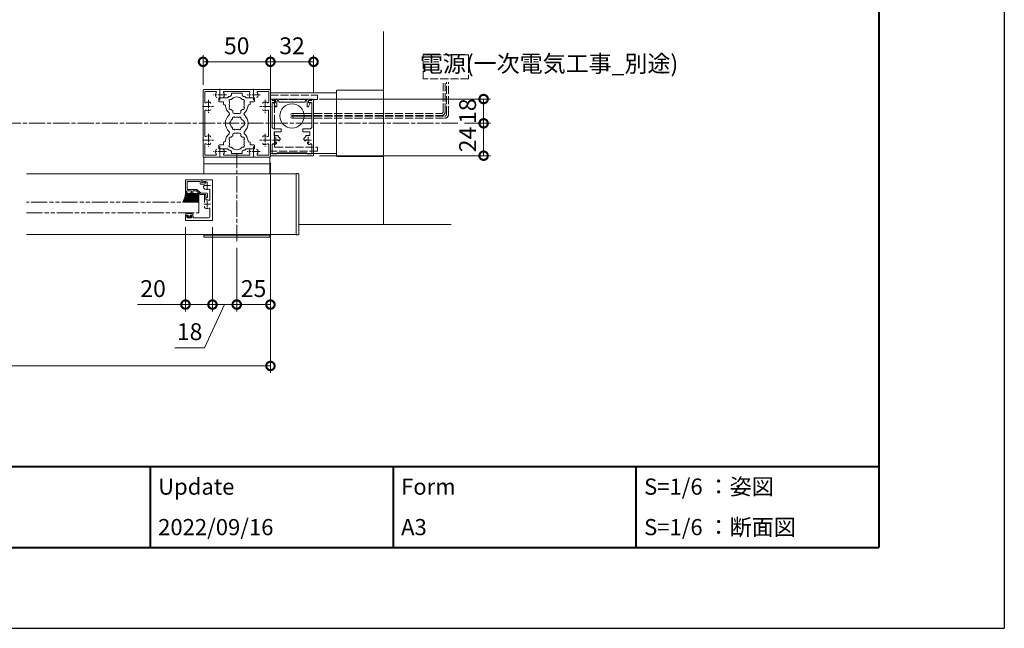
# Model space of a CAD drawing. Units: millimetres. Extents: x 0 to 2523, y 0 to 6643.
# Drawn here: x 1793 to 2523, y 0 to 451 of the extents above; entities that cross this region are included whole.
import ezdxf
from ezdxf.enums import TextEntityAlignment as Align

# ---------------------------------------------------------------- set-up
doc = ezdxf.new("R2010")
doc.units = ezdxf.units.MM
for name, pattern in [('AM_ISO02W050', [7.5, 6, -1.5]), ('AM_ISO08W050', [18, 12, -1.5, 3, -1.5]), ('AM_ISO08W050x2', [9, 6, -0.75, 1.5, -0.75]), ('AM_ISO09W050', [22.5, 12, -1.5, 3, -1.5, 3, -1.5]), ('Amconstr', [9999, 9999, 0])]:
    doc.linetypes.add(name, pattern=pattern)
for name, color, linetype, lineweight in [('AM_0', 7, 'Continuous', 18), ('AM_1', 14, 'Continuous', 40), ('AM_11', 3, 'AM_ISO09W050', 9), ('AM_2', 40, 'Continuous', 9), ('AM_3', 6, 'AM_ISO02W050', 9), ('AM_5', 3, 'Continuous', 9), ('AM_7', 4, 'AM_ISO08W050', 9), ('灯具_1', 11, 'Continuous', 9), ('灯具_2', 11, 'AM_ISO02W050', 9)]:
    doc.layers.add(name, color=color, linetype=linetype, lineweight=lineweight)
doc.layers.add('AM_CL', color=1, linetype='Amconstr', lineweight=25, plot=False)
doc.styles.add('ゴシック', font='msgothic.ttc')
doc.dimstyles.new('VF$0', dxfattribs={"dimtxt": 2.5, "dimasz": 2.5, "dimexe": 1, "dimexo": 1, "dimgap": 0.8, "dimtad": 3, "dimdsep": 46, "dimtxsty": 'ゴシック', "dimblk": 'DOTSMALL', "dimcen": 0, "dimclrd": 256, "dimclre": 256, "dimclrt": 2, "dimadec": 0, "dimazin": 2, "dimtp": 0.1, "dimtm": 0.1, "dimtfac": 0.71, "dimtmove": 0, "dimatfit": 3, "dimldrblk": 'OPEN30', "dimfxl": 1, "dimlwd": -1, "dimlwe": -1, "dimarcsym": 0})

# ---------------------------------------------------------------- blocks, each defined once
blk = doc.blocks.new('A1枠(1：3)')
at = {"layer": 'AM_1'}
for p, q in [((275.1, 195.65), (275.1, -195.65)), ((-275.1, -181.5), (275.1, -181.5)), ((147.81, -181.5), (147.81, -195.65)), ((190.24, -181.5), (190.24, -195.65)), ((232.67, -181.5), (232.67, -195.65)), ((-275.1, -195.65), (275.1, -195.65))]:
    blk.add_line(p, q, dxfattribs=at)
at = {"layer": 'AM_CL'}
for p in [(297, 209.77), (-297, -209.77)]:
    blk.add_line(p, (297, -209.77), dxfattribs=at)
at = {"layer": 'AM_0', "style": 'ゴシック'}
for s, p in [('Update', (149.22, -185.04)), ('Form', (191.65, -185.04)), ('S=1/6 ：姿図', (234.09, -185.04)), ('2022/09/16', (149.22, -192.11)), ('A3', (191.65, -192.11)), ('S=1/6 ：断面図', (234.09, -192.11))]:
    blk.add_text(s, height=2.825, dxfattribs=at).set_placement(p, align=Align.MIDDLE_LEFT)
blk = doc.blocks.new('EX-1340')
for p, q in [((-30, -8), (-30, 12)), ((-26, 12), (-30, 12)), ((-28, 7.9), (-28, 10.5)), ((-27.5, 11), (-26.8, 11)), ((-27.5, 7.4), (-26.8, 7.4)), ((-26.8, 11), (-26.38, 10.21)), ((-26.8, 7.4), (-26.38, 8.19)), ((-26, 12), (-26, 10.3)), ((-26, 8.1), (-26, 6.9)), ((-26.5, 6.4), (-28, 6.4)), ((-28, -5), (-28, 6.4)), ((0, 0), (-1.8, 0)), ((-21.38, -6), (-27, -6)), ((-19.96, -2), (-19.37, -2)), ((-11, -2), (-16.63, -2)), ((-7.38, -6), (-14.62, -6)), ((-11.5, -3.2), (-14.31, -3.2)), ((-11, -2), (-11, -2.7)), ((-4.38, -1.76), (-4.92, -1.45)), ((-1.2, -1.64), (-1.97, -0.3)), ((-1.2, -1.64), (-1.2, -2.74)), ((0, 0), (0, -8)), ((0, -8), (-30, -8))]:
    blk.add_line(p, q)
for centre, radius, start, end in [((-27.5, 10.5), 0.5, 90, 180), ((-27.5, 7.9), 0.5, 180, 270), ((-26.2, 10.3), 0.2, 208.07182, 0), ((-26.2, 8.1), 0.2, 0, 151.9282), ((-26.5, 6.9), 0.5, 270, 359.99967), ((-27, -5), 1, 180, 270), ((-21.38, -5.5), 0.5, 270, 23.91653), ((-18, -4), 3.2, 152.96442, 203.91653), ((-19.96, -3), 1, 90, 152.96442), ((-14.62, -5.5), 0.5, 156.08347, 270), ((-18, -4), 3.2, 336.08347, 4.65065), ((-14.31, -3.7), 0.5, 90, 184.65065), ((-11.5, -2.7), 0.5, 270.00001, 0.00002), ((-7.38, -5.5), 0.5, 270, 23.91653), ((-4, -4), 3.2, 130.06711, 203.91653), ((-5.42, -2.32), 1, 59.9998, 130.06711), ((-1.8, -0.2), 0.2, 90, 210), ((-1.7, -2.74), 0.5, 246.40832, 0)]:
    blk.add_arc(centre, radius, start, end)
at = {"layer": 'AM_7'}
for p, q in [((-15.5, -4), (-20.5, -4)), ((-18, -6.5), (-18, -1.5)), ((-1.5, -4), (-6.5, -4)), ((-4, -6.5), (-4, -1.5))]:
    blk.add_line(p, q, dxfattribs=at)
blk = doc.blocks.new('EX-1133')
at = {"layer": 'AM_0'}
for p, q in [((-13, 18), (-25, 18)), ((-25, 18), (-25, 8)), ((-14, 16.8), (-23.8, 16.8)), ((-23.8, 16.8), (-23.8, 10.9)), ((-14, 16.8), (-14, 15.35)), ((-13.5, 14.85), (-11.2, 14.85)), ((-13, 18), (-13, 15.9)), ((-13, 15.9), (-11.45, 16.41)), ((-25, 8), (-23.5, 8)), ((-24.2, 9.4), (-24.2, 8.8)), ((-24.2, 8.8), (-23.41, 8.38)), ((-23.8, 10.9), (-16.72, 10.9)), ((-21.1, 9.9), (-23.7, 9.9)), ((-20.6, 8.8), (-21.39, 8.38)), ((-20.1, 8), (-21.3, 8)), ((-20.6, 9.4), (-20.6, 8.8)), ((-19.6, 9.9), (-19.6, 8.5)), ((-19.6, 9.9), (-16.9, 9.9)), ((-13.8, 7.3), (-16.9, 9.9)), ((-13.44, 8.3), (-16.4, 10.78)), ((-9.3, 8.3), (-13.44, 8.3)), ((-8.8, 7.8), (-8.8, 5)), ((-9.8, 7.3), (-13.8, 7.3)), ((-9.8, 7.3), (-9.8, 5)), ((-9.8, 5), (-8.8, 5))]:
    blk.add_line(p, q, dxfattribs=at)
for centre, radius, start, end in [((-13.5, 15.35), 0.5, 179.99999, 269.99992), ((-11.2, 15.65), 0.8, 269.99992, 108.21063), ((-23.7, 9.4), 0.5, 89.99339, 179.99339), ((-23.5, 8.2), 0.2, 269.99338, 61.92157), ((-21.3, 8.2), 0.2, 118.06519, 269.9934), ((-21.1, 9.4), 0.5, 359.99339, 89.99339), ((-20.1, 8.5), 0.5, 269.99339, 359.99339), ((-16.72, 10.4), 0.5, 49.99992, 90), ((-9.3, 7.8), 0.5, 0.00003, 89.99992)]:
    blk.add_arc(centre, radius, start, end, dxfattribs=at)
blk = doc.blocks.new('V-1551_B')
at = {"layer": 'AM_0'}
for p, q in [((-4, 22.4), (-4, 21)), ((4, 22.4), (-4, 22.4)), ((4, 22.4), (4, 21)), ((-6.9, 19), (-13.3, 19)), ((-13.3, 19), (-13.3, 16.5)), ((-9.9, 16), (-12.8, 16)), ((-9.9, 14), (-9.9, 16)), ((-5.9, 20), (-6.9, 19)), ((-5, 20), (-5.9, 20)), ((5.9, 20), (5, 20)), ((5.9, 20), (6.9, 19)), ((6.9, 19), (13.3, 19)), ((9.9, 14), (9.9, 16)), ((9.9, 16), (12.8, 16)), ((13.3, 19), (13.3, 16.5)), ((-9.71, 14), (-9.9, 14)), ((-3, 8.35), (-3, 9.33)), ((-2, 7.35), (2, 7.35)), ((3, 8.35), (3, 9.33)), ((9.71, 14), (9.9, 14)), ((-9.9, -14), (-9.9, -16)), ((-9.71, -14), (-9.9, -14)), ((-3, -8.35), (-3, -9.33)), ((-2, -7.35), (2, -7.35)), ((3, -8.35), (3, -9.33)), ((9.71, -14), (9.9, -14)), ((9.9, -14), (9.9, -16)), ((-13.3, -19), (-13.3, -16.5)), ((-6.9, -19), (-13.3, -19)), ((-9.9, -16), (-12.8, -16)), ((-5.9, -20), (-6.9, -19)), ((-5, -20), (-5.9, -20)), ((-4, -22.4), (-4, -21)), ((4, -22.4), (4, -21)), ((5.9, -20), (5, -20)), ((5.9, -20), (6.9, -19)), ((6.9, -19), (13.3, -19)), ((9.9, -16), (12.8, -16)), ((13.3, -19), (13.3, -16.5)), ((4, -22.4), (-4, -22.4))]:
    blk.add_line(p, q, dxfattribs=at)
for centre, radius, start, end in [((-12.8, 16.5), 0.5, 180, 270), ((-4.46, 16.58), 1.2, 73.28373, 226.71627), ((0, 14), 5.55, 162.14762, 197.85238), ((-5, 21), 1, 270, 0), ((0, 14), 5.55, 42.14762, 137.85238), ((5, 21), 1, 180, 270), ((4.46, 16.58), 1.2, 313.28373, 106.71627), ((0, 14), 5.55, 342.14793, 17.85238), ((12.8, 16.5), 0.5, 270, 0), ((-9.71, 12.7), 1.3, 7.62304, 90), ((0, 14), 8.5, 187.62304, 228.06867), ((-6.35, 6.93), 1, 312.48085, 48.06867), ((-4.46, 11.43), 1.2, 133.28373, 286.71627), ((0, 14), 5.55, 222.14762, 237.27951), ((-2, 8.35), 1, 180, 270), ((2, 8.35), 1, 270, 0), ((0, 14), 5.55, 302.71991, 317.85238), ((4.46, 11.43), 1.2, 253.28373, 46.71826), ((6.35, 6.93), 1, 131.93098, 227.5188), ((0, 14), 8.5, 311.93098, 352.37696), ((9.71, 12.7), 1.3, 90, 172.37696), ((0, 0), 8.4, 132.48085, 227.51885), ((-3.2, 0), 2.6, 106.12858, 253.87142), ((0, 0), 4.65, 132.1755, 147.51136), ((-2.17, 3.77), 1, 41.26815, 198.7317), ((0, 0), 4.65, 72.1755, 107.82434), ((2.17, 3.77), 1, 341.26815, 138.7317), ((0, 0), 4.65, 12.1755, 47.82434), ((4.35, 0), 1, 281.26815, 78.7317), ((0, 0), 8.4, 312.48118, 47.5188), ((-6.35, -6.93), 1, 311.9313, 47.51885), ((0, 0), 4.65, 212.48864, 227.8245), ((-2.17, -3.77), 1, 161.2683, 318.73185), ((0, 0), 4.65, 252.17566, 287.82434), ((2.17, -3.77), 1, 221.26815, 18.7317), ((0, 0), 4.65, 312.1755, 347.82434), ((6.35, -6.93), 1, 132.48118, 228.06873), ((-9.71, -12.7), 1.3, 269.99982, 352.37729), ((0, -14), 8.5, 131.9313, 172.37729), ((-4.46, -11.42), 1.2, 73.28373, 226.71627), ((0, -14), 5.55, 162.14762, 197.85238), ((0, -14), 5.55, 122.72049, 137.85238), ((-2, -8.35), 1, 90, 180), ((2, -8.35), 1, 0, 90), ((0, -14), 5.55, 42.14762, 57.28009), ((4.46, -11.42), 1.2, 313.28174, 106.71627), ((0, -14), 5.55, 342.14762, 17.85207), ((0, -14), 8.5, 7.62266, 48.06873), ((9.71, -12.7), 1.3, 187.62266, 269.99982), ((-12.8, -16.5), 0.5, 89.99893, 179.99893), ((-4.46, -16.57), 1.2, 133.28373, 286.71627), ((-5, -21), 1, 0, 90), ((0, -14), 5.55, 222.14762, 317.85238), ((5, -21), 1, 90, 180), ((4.46, -16.57), 1.2, 253.28373, 46.71627), ((12.8, -16.5), 0.5, 359.99893, 89.99893)]:
    blk.add_arc(centre, radius, start, end, dxfattribs=at)
blk = doc.blocks.new('O-131')
at = {"layer": 'AM_0'}
for p, q in [((-2.65, 2.6), (-2.65, 1.4)), ((-2.65, 1.4), (-0.75, 1.4)), ((-2.25, 3), (-2.25, 3)), ((-1.85, 2.6), (1.85, 2.6)), ((-0.75, 0.9), (-1.3, 0.3)), ((-1.3, 0.3), (-1.3, 0)), ((-1.3, 0), (1.3, 0)), ((-0.75, 1.4), (-0.75, 0.9)), ((2.65, 1.4), (0.75, 1.4)), ((0.75, 1.4), (0.75, 0.9)), ((0.75, 0.9), (1.3, 0.3)), ((1.3, 0.3), (1.3, 0)), ((2.25, 3), (2.25, 3)), ((2.65, 2.6), (2.65, 1.4))]:
    blk.add_line(p, q, dxfattribs=at)
for centre in [(-2.25, 2.6), (2.25, 2.6)]:
    blk.add_arc(centre, 0.4, 0, 180.00001, dxfattribs=at)
blk = doc.blocks.new('シール')
h = blk.add_hatch()
h.set_pattern_fill('ANSI31', color=40, scale=0.25)
h.set_pattern_definition([(45, (-1.63594, -13.2964), (-0.561266, 0.561266), [])])
edge = h.paths.add_edge_path()
edge.add_line((9, 0), (6, 0))
edge.add_line((6, 0), (0, 0))
edge.add_spline(control_points=[(0, 0), (-0.1, -0.86), (-0.24, -2.17), (-0.93, -4.32), (-1.57, -5.56), (-2, -6.4)], knot_values=[0, 0, 0, 0, 2.591028, 3.932056, 6.75932, 6.75932, 6.75932, 6.75932], degree=3, periodic=0)
edge.add_line((-2, -6.4), (6, -6.4))
edge.add_line((6, -6.4), (9, -6.4))
edge.add_arc((9, -5.4), 1, 270, 0)
edge.add_line((10, -5.4), (10, -1))
edge.add_arc((9, -1), 1, 0, 90)
at = {"layer": 'AM_11'}
for p, q in [((-2, -6.4), (6, -6.4)), ((0, 0), (6, 0))]:
    blk.add_line(p, q, dxfattribs=at)
blk.add_lwpolyline([(6, 0), (9, 0, -0.414214), (10, -1), (10, -5.4, -0.414214), (9, -6.4), (6, -6.4, -0.414214), (5, -5.4), (5, -1, -0.414214)], format="xyb", close=True, dxfattribs=at)
blk.add_spline([(0, 0), (-0.4, -2.56), (-0.8, -3.84), (-2, -6.4)], degree=3, dxfattribs=at)
blk = doc.blocks.new('V-1444_平面図')
at = {"layer": 'AM_0'}
blk.add_lwpolyline([(0, 22.7), (1.3, 22.7, -0.414214), (2, 22), (2, -22, -0.414214), (1.3, -22.7), (0, -22.7)], format="xyb", close=True, dxfattribs=at)
blk = doc.blocks.new('BX-0182')
at = {"layer": 'AM_3'}
for p, q in [((0, 20.75), (35, 20.75)), ((0, -20.75), (0, 20.75)), ((3, 12.8), (3, 17.25)), ((35, 17.75), (3.5, 17.75)), ((35, 20.75), (35, 17.75)), ((2.7, 12.5), (3, 12.8)), ((2.7, 12.5), (3, 12.2)), ((3, 0.3), (3, 12.2)), ((2.7, 0), (3, 0.3)), ((2.7, 0), (3, -0.3)), ((3, -12.2), (3, -0.3)), ((2.7, -12.5), (3, -12.2)), ((2.7, -12.5), (3, -12.8)), ((3, -17.25), (3, -12.8)), ((35, -20.75), (0, -20.75)), ((3.5, -17.75), (35, -17.75)), ((35, -17.75), (35, -20.75))]:
    blk.add_line(p, q, dxfattribs=at)
for centre, start, end in [((3.5, 17.25), 90, 180), ((3.5, -17.25), 180, 270)]:
    blk.add_arc(centre, 0.5, start, end, dxfattribs=at)
blk = doc.blocks.new('_DotSmall')
at = {"color": 0, "linetype": 'ByBlock', "const_width": 0.5}
blk.add_lwpolyline([(-0.0625, 0, 1), (0.0625, 0, 1)], format="xyb", close=True, dxfattribs=at)
blk = doc.blocks.new('*D22546')
at = {"layer": 'AM_5'}
for p, q in [((1978.6, 344.9), (1978.6, 189.5)), ((1262.6, 282.11), (1262.6, 189.5)), ((1262.6, 194.5), (1978.6, 194.5))]:
    blk.add_line(p, q, dxfattribs=at)
at = {"layer": 'Defpoints', "color": 0}
for p in [(1978.6, 349.9), (1262.6, 287.11), (1978.6, 194.5)]:
    blk.add_point(p, dxfattribs=at)
at = {"layer": 'AM_5', "linetype": 'ByBlock', "xscale": 12.5, "yscale": 12.5, "zscale": 12.5, "rotation": 180}
blk.add_blockref('_DotSmall', (1262.6, 194.5), dxfattribs=at)
at = {"layer": 'AM_5', "linetype": 'ByBlock', "xscale": 12.5, "yscale": 12.5, "zscale": 12.5}
blk.add_blockref('_DotSmall', (1978.6, 194.5), dxfattribs=at)
at = {"layer": 'AM_5', "color": 2, "insert": (1620.6, 204.75), "char_height": 12.5, "attachment_point": 5, "style": 'ゴシック'}
blk.add_mtext('W', dxfattribs=at)
blk = doc.blocks.new('_Open30')
at = {"color": 0, "linetype": 'ByBlock', "lineweight": -2}
for p, q in [((-1, 0.268), (0, 0)), ((0, 0), (-1, -0.268)), ((0, 0), (-1, 0))]:
    blk.add_line(p, q, dxfattribs=at)
blk = doc.blocks.new('*D22551')
at = {"layer": 'AM_5'}
for p, q in [((1978.6, 396.9), (1978.6, 425)), ((2010.6, 396.9), (2010.6, 425)), ((1978.6, 420), (2010.6, 420))]:
    blk.add_line(p, q, dxfattribs=at)
at = {"layer": 'Defpoints', "color": 0}
for p in [(2010.6, 420), (1978.6, 391.9), (2010.6, 391.9)]:
    blk.add_point(p, dxfattribs=at)
at = {"layer": 'AM_5', "linetype": 'ByBlock', "xscale": 12.5, "yscale": 12.5, "zscale": 12.5, "rotation": 180}
blk.add_blockref('_DotSmall', (1978.6, 420), dxfattribs=at)
at = {"layer": 'AM_5', "linetype": 'ByBlock', "xscale": 12.5, "yscale": 12.5, "zscale": 12.5}
blk.add_blockref('_DotSmall', (2010.6, 420), dxfattribs=at)
at = {"layer": 'AM_5', "color": 2, "insert": (1994.6, 430.25), "char_height": 12.5, "attachment_point": 5, "style": 'ゴシック'}
blk.add_mtext('32', dxfattribs=at)
blk = doc.blocks.new('*D22566')
at = {"layer": 'AM_5'}
for p, q in [((2122.5, 374.4), (2141.75, 374.4)), ((2136.75, 374.4), (2136.75, 350.4)), ((2015.1, 350.4), (2141.75, 350.4))]:
    blk.add_line(p, q, dxfattribs=at)
at = {"layer": 'Defpoints', "color": 0}
for p in [(2117.5, 374.4), (2010.1, 350.4), (2136.75, 350.4)]:
    blk.add_point(p, dxfattribs=at)
at = {"layer": 'AM_5', "linetype": 'ByBlock', "xscale": 12.5, "yscale": 12.5, "zscale": 12.5}
for p, rotation in [((2136.75, 374.4), 90), ((2136.75, 350.4), 270)]:
    blk.add_blockref('_DotSmall', p, dxfattribs=dict(at, rotation=rotation))
at = {"layer": 'AM_5', "color": 2, "insert": (2126.5, 362.4), "char_height": 12.5, "attachment_point": 5, "rotation": 90, "style": 'ゴシック'}
blk.add_mtext('24', dxfattribs=at)
blk = doc.blocks.new('*D22567')
at = {"layer": 'AM_5'}
for p, q in [((2015.1, 392.4), (2141.75, 392.4)), ((2136.75, 374.4), (2136.75, 392.4)), ((2122.5, 374.4), (2141.75, 374.4))]:
    blk.add_line(p, q, dxfattribs=at)
at = {"layer": 'Defpoints', "color": 0}
for p in [(2010.1, 392.4), (2136.75, 392.4), (2117.5, 374.4)]:
    blk.add_point(p, dxfattribs=at)
at = {"layer": 'AM_5', "linetype": 'ByBlock', "xscale": 12.5, "yscale": 12.5, "zscale": 12.5}
for p, rotation in [((2136.75, 392.4), 90), ((2136.75, 374.4), 270)]:
    blk.add_blockref('_DotSmall', p, dxfattribs=dict(at, rotation=rotation))
at = {"layer": 'AM_5', "color": 2, "insert": (2126.5, 383.4), "char_height": 12.5, "attachment_point": 5, "rotation": 90, "style": 'ゴシック'}
blk.add_mtext('18', dxfattribs=at)
blk = doc.blocks.new('EX-272')
at = {"layer": 'AM_0'}
for p, q in [((-25, 24.5), (-25, 12.8)), ((-24.5, 25), (-12.8, 25)), ((-23.7, 23.7), (-23.7, 15.6)), ((-23.7, 23.7), (-15.6, 23.7)), ((-12.8, 25), (-12.5, 24.7)), ((-12.5, 24.7), (-12.2, 25)), ((-12.2, 25), (12.2, 25)), ((-9.33, 23.6), (9.33, 23.6)), ((12.2, 25), (12.5, 24.7)), ((12.5, 24.7), (12.8, 25)), ((12.8, 25), (24.5, 25)), ((15.6, 23.7), (23.7, 23.7)), ((23.7, 15.6), (23.7, 23.7)), ((25, 12.8), (25, 24.5)), ((-25, 12.8), (-24.7, 12.5)), ((-25, 12.2), (-24.7, 12.5)), ((-25, 12.2), (-25, -12.2)), ((-23.6, 9.33), (-23.6, -9.33)), ((23.6, -9.33), (23.6, 9.33)), ((24.7, 12.5), (25, 12.8)), ((24.7, 12.5), (25, 12.2)), ((25, -12.2), (25, 12.2)), ((-25, -12.2), (-24.7, -12.5)), ((-25, -12.8), (-24.7, -12.5)), ((-25, -12.8), (-25, -24.5)), ((24.7, -12.5), (25, -12.2)), ((24.7, -12.5), (25, -12.8)), ((25, -24.5), (25, -12.8)), ((-23.7, -15.6), (-23.7, -23.7)), ((23.7, -23.7), (23.7, -15.6)), ((-24.5, -25), (-12.8, -25)), ((-23.7, -23.7), (-15.6, -23.7)), ((-12.8, -25), (-12.5, -24.7)), ((-12.5, -24.7), (-12.2, -25)), ((-12.2, -25), (12.2, -25)), ((-9.33, -23.6), (9.33, -23.6)), ((12.2, -25), (12.5, -24.7)), ((12.5, -24.7), (12.8, -25)), ((12.8, -25), (24.5, -25)), ((15.6, -23.7), (23.7, -23.7))]:
    blk.add_line(p, q, dxfattribs=at)
for centre, radius, start, end in [((-24.5, 24.5), 0.5, 89.99998, 179.99996), ((-12.5, 21), 3.3, 144.62363, 199.03185), ((-15.6, 23.2), 0.5, 324.62362, 90), ((-9.33, 23.1), 0.5, 90, 213.54759), ((-12.5, 21), 3.3, 340.96815, 33.54758), ((12.5, 21), 3.3, 146.45242, 199.03305), ((9.33, 23.1), 0.5, 326.45242, 90), ((15.6, 23.2), 0.5, 90, 215.37638), ((12.5, 21), 3.3, 340.96694, 35.37638), ((24.5, 24.5), 0.5, 0, 89.99998), ((-23.2, 15.6), 0.5, 179.99999, 305.37653), ((-21, 12.5), 3.3, 70.96775, 125.37652), ((-20.25, 14.67), 1, 0, 70.96775), ((-14.67, 20.25), 1, 199.03185, 270), ((-10.33, 20.25), 1, 270, 340.96815), ((10.33, 20.25), 1, 199.03305, 270), ((14.67, 20.25), 1, 270, 340.96694), ((20.25, 14.67), 1, 109.03185, 180), ((21, 12.5), 3.3, 54.62362, 109.03185), ((23.2, 15.6), 0.5, 234.62363, 0), ((-23.1, 9.33), 0.5, 56.45242, 180), ((-21, 12.5), 3.3, 236.45242, 289.03225), ((-20.25, 10.33), 1, 289.03225, 0), ((20.25, 10.33), 1, 179.99999, 250.96814), ((21, 12.5), 3.3, 250.96815, 303.54758), ((23.1, 9.33), 0.5, 0, 123.54758), ((-23.1, -9.33), 0.5, 179.99999, 303.54759), ((-21, -12.5), 3.3, 70.96815, 123.54758), ((-20.25, -10.33), 1, 0, 70.96815), ((20.25, -10.33), 1, 109.03145, 180), ((21, -12.5), 3.3, 56.45242, 109.03145), ((23.1, -9.33), 0.5, 236.45242, 0), ((-23.2, -15.6), 0.5, 54.62362, 180), ((-21, -12.5), 3.3, 234.62363, 289.03185), ((-20.25, -14.67), 1, 289.03185, 0), ((-12.5, -21), 3.3, 160.96815, 215.37638), ((-14.67, -20.25), 1, 90, 160.96815), ((-10.33, -20.25), 1, 19.03185, 90), ((-12.5, -21), 3.3, 326.45242, 19.03185), ((12.5, -21), 3.3, 160.96695, 213.54759), ((10.33, -20.25), 1, 90, 160.96695), ((14.67, -20.25), 1, 19.03306, 90), ((12.5, -21), 3.3, 324.62362, 19.03306), ((20.25, -14.67), 1, 179.99999, 250.96855), ((21, -12.5), 3.3, 250.96855, 305.37666), ((23.2, -15.6), 0.5, 0, 125.37666), ((-24.5, -24.5), 0.5, 179.99996, 270), ((-15.6, -23.2), 0.5, 270, 35.37638), ((-9.33, -23.1), 0.5, 146.45242, 270), ((9.33, -23.1), 0.5, 270, 33.54758), ((15.6, -23.2), 0.5, 144.62363, 270), ((24.5, -24.5), 0.5, 270.00002, 0)]:
    blk.add_arc(centre, radius, start, end, dxfattribs=at)
at = {"layer": 'AM_7', "linetype": 'AM_ISO08W050x2'}
for p, q in [((-12.5, 25.45), (-12.5, 16.67)), ((12.5, 25.45), (12.5, 16.67)), ((-20.99, 17.29), (-20.99, 7.71)), ((-17.29, 21), (-7.71, 21)), ((7.71, 21), (17.29, 21)), ((20.99, 17.29), (20.99, 7.71)), ((-25.44, 12.5), (-16.67, 12.5)), ((25.44, 12.5), (16.67, 12.5)), ((-25.44, -12.5), (-16.67, -12.5)), ((-20.99, -7.71), (-20.99, -17.29)), ((25.44, -12.5), (16.67, -12.5)), ((20.99, -7.71), (20.99, -17.29)), ((-17.29, -21), (-7.71, -21)), ((-12.5, -25.45), (-12.5, -16.67)), ((7.71, -21), (17.29, -21)), ((12.5, -25.45), (12.5, -16.67))]:
    blk.add_line(p, q, dxfattribs=at)
blk = doc.blocks.new('V-1864_平面')
at = {"layer": 'AM_0'}
for p, q in [((-24.5, 0), (-24.5, -12.5)), ((24.5, 0), (-24.5, 0)), ((24.5, 0), (24.5, -12.5)), ((24.5, -5), (-24.5, -5)), ((-24.5, -57.5), (-24.5, -59.5)), ((24.5, -58), (-24.5, -58)), ((24.5, -57.5), (24.5, -59.5)), ((24.5, -59.5), (-24.5, -59.5))]:
    blk.add_line(p, q, dxfattribs=at)
at = {"layer": 'AM_7'}
blk.add_line((0, -62.294), (0, 2.794), dxfattribs=at)
blk = doc.blocks.new('*D22570')
at = {"layer": 'AM_5'}
for p, q in [((1915.6, 297.4), (1915.6, 235)), ((1935.6, 297.4), (1935.6, 235)), ((1915.6, 240), (1880.01, 240)), ((1935.6, 240), (1915.6, 240))]:
    blk.add_line(p, q, dxfattribs=at)
at = {"layer": 'Defpoints', "color": 0}
for p in [(1915.6, 302.4), (1935.6, 302.4), (1915.6, 240)]:
    blk.add_point(p, dxfattribs=at)
at = {"layer": 'AM_5', "linetype": 'ByBlock', "xscale": 12.5, "yscale": 12.5, "zscale": 12.5, "rotation": 180}
blk.add_blockref('_DotSmall', (1915.6, 240), dxfattribs=at)
at = {"layer": 'AM_5', "linetype": 'ByBlock', "xscale": 12.5, "yscale": 12.5, "zscale": 12.5}
blk.add_blockref('_DotSmall', (1935.6, 240), dxfattribs=at)
at = {"layer": 'AM_5', "color": 2, "insert": (1891.56, 250.25), "char_height": 12.5, "attachment_point": 5, "style": 'ゴシック'}
blk.add_mtext('20', dxfattribs=at)
blk = doc.blocks.new('*D22571')
at = {"layer": 'AM_5'}
for p, q in [((1935.6, 297.4), (1935.6, 235)), ((1953.6, 282.11), (1953.6, 235)), ((1929.69, 208.05), (1944.6, 240)), ((1935.6, 240), (1953.6, 240)), ((1907.61, 208.05), (1929.69, 208.05))]:
    blk.add_line(p, q, dxfattribs=at)
at = {"layer": 'Defpoints', "color": 0}
for p in [(1935.6, 302.4), (1953.6, 287.11), (1953.6, 240)]:
    blk.add_point(p, dxfattribs=at)
at = {"layer": 'AM_5', "linetype": 'ByBlock', "xscale": 12.5, "yscale": 12.5, "zscale": 12.5, "rotation": 180}
blk.add_blockref('_DotSmall', (1935.6, 240), dxfattribs=at)
at = {"layer": 'AM_5', "linetype": 'ByBlock', "xscale": 12.5, "yscale": 12.5, "zscale": 12.5}
blk.add_blockref('_DotSmall', (1953.6, 240), dxfattribs=at)
at = {"layer": 'AM_5', "color": 2, "insert": (1918.65, 218.3), "char_height": 12.5, "attachment_point": 5, "style": 'ゴシック'}
blk.add_mtext('18', dxfattribs=at)
blk = doc.blocks.new('*D22572')
at = {"layer": 'AM_5'}
for p, q in [((1978.6, 344.9), (1978.6, 235)), ((1953.6, 282.11), (1953.6, 235)), ((1953.6, 240), (1978.6, 240))]:
    blk.add_line(p, q, dxfattribs=at)
at = {"layer": 'Defpoints', "color": 0}
for p in [(1978.6, 349.9), (1953.6, 287.11), (1978.6, 240)]:
    blk.add_point(p, dxfattribs=at)
at = {"layer": 'AM_5', "linetype": 'ByBlock', "xscale": 12.5, "yscale": 12.5, "zscale": 12.5, "rotation": 180}
blk.add_blockref('_DotSmall', (1953.6, 240), dxfattribs=at)
at = {"layer": 'AM_5', "linetype": 'ByBlock', "xscale": 12.5, "yscale": 12.5, "zscale": 12.5}
blk.add_blockref('_DotSmall', (1978.6, 240), dxfattribs=at)
at = {"layer": 'AM_5', "color": 2, "insert": (1966.1, 250.25), "char_height": 12.5, "attachment_point": 5, "style": 'ゴシック'}
blk.add_mtext('25', dxfattribs=at)
blk = doc.blocks.new('EX-0940')
at = {"layer": 'AM_0', "linetype": 'Continuous'}
for p, q in [((15.5, 0), (-15.5, 0)), ((-16, -0.5), (-16, -41.5)), ((-14.6, -1.4), (-14.6, -8.33)), ((-11.5, -1.4), (-14.6, -1.4)), ((-11, -1.9), (-11, -2.1)), ((-11, -2.1), (-7.3, -2.1)), ((-7.3, -2.1), (-7, -1.8)), ((-7, -1.8), (-6.7, -2.1)), ((-6.7, -2.1), (-0.3, -2.1)), ((-0.3, -2.1), (0, -1.8)), ((0, -1.8), (0.3, -2.1)), ((0.3, -2.1), (6.7, -2.1)), ((6.7, -2.1), (7, -1.8)), ((7, -1.8), (7.3, -2.1)), ((7.3, -2.1), (11, -2.1)), ((11, -1.9), (11, -2.1)), ((14.6, -1.4), (11.5, -1.4)), ((14.6, -1.4), (14.6, -8.33)), ((16, -0.5), (16, -41.5)), ((-11.56, -9.12), (-12.44, -8.23)), ((-10.2, -14.27), (-10.2, -15)), ((-8.73, -11.94), (-9.62, -11.06)), ((8.73, -11.94), (9.62, -11.06)), ((10.2, -14.27), (10.2, -15)), ((11.56, -9.12), (12.44, -8.23)), ((-14.6, -21), (-14.6, -39.5)), ((-13.6, -20), (-8, -20)), ((-13.2, -15), (-10.2, -15)), ((-13.2, -15), (-13.2, -17.8)), ((-8, -17.8), (-13.2, -17.8)), ((-8, -17.8), (-8, -20)), ((8, -17.8), (13.2, -17.8)), ((8, -17.8), (8, -20)), ((13.6, -20), (8, -20)), ((13.2, -15), (10.2, -15)), ((13.2, -15), (13.2, -17.8)), ((14.6, -21), (14.6, -39.5)), ((-15.5, -42), (-14.6, -42)), ((-14.6, -39.5), (-12.3, -39.5)), ((-14.6, -40.9), (-12.8, -40.9)), ((-14.6, -40.9), (-14.6, -42)), ((-12.3, -39.5), (-12.3, -40.4)), ((12.3, -39.5), (12.3, -40.4)), ((14.6, -39.5), (12.3, -39.5)), ((14.6, -40.9), (12.8, -40.9)), ((14.6, -40.9), (14.6, -42)), ((15.5, -42), (14.6, -42))]:
    blk.add_line(p, q, dxfattribs=at)
for centre, radius, start, end in [((-15.5, -0.5), 0.5, 90, 180), ((15.5, -0.5), 0.5, 0, 90), ((-11.5, -1.9), 0.5, 0, 90), ((11.5, -1.9), 0.5, 90, 180), ((-14.1, -8.33), 0.5, 179.99999, 303.54773), ((-12, -11.5), 3.3, 97.6948, 123.54774), ((-12, -11.5), 1.75, 85.1841, 119.64112), ((-11.82, -9.38), 0.376, 265.18411, 45), ((-12, -11.5), 1.75, 330.35889, 4.8159), ((-9.88, -11.32), 0.376, 45, 184.8159), ((-12, -11.5), 3.3, 303.05573, 352.3052), ((12, -11.5), 3.3, 187.69479, 236.94427), ((9.88, -11.32), 0.376, 355.1841, 135), ((12, -11.5), 1.75, 175.18411, 209.64111), ((11.82, -9.38), 0.376, 135, 274.81589), ((12, -11.5), 1.75, 60.35889, 94.8159), ((12, -11.5), 3.3, 56.45226, 82.3052), ((14.1, -8.33), 0.5, 236.45226, 0), ((-13.6, -21), 1, 90, 180), ((13.6, -21), 1, 0, 90), ((-15.5, -41.5), 0.5, 180, 270), ((-12.8, -40.4), 0.5, 270, 0), ((12.8, -40.4), 0.5, 179.99999, 270), ((15.5, -41.5), 0.5, 270, 0)]:
    blk.add_arc(centre, radius, start, end, dxfattribs=at)
at = {"layer": 'AM_7'}
for p, q in [((-9.5, -11.5), (-14.5, -11.5)), ((-12, -14), (-12, -9)), ((14.5, -11.5), (9.5, -11.5)), ((12, -14), (12, -9))]:
    blk.add_line(p, q, dxfattribs=at)
blk = doc.blocks.new('EX-0941')
at = {"layer": 'AM_0', "linetype": 'Continuous'}
for p, q in [((-14.4, 1), (-12.25, 1)), ((-14.4, 1), (-14.4, 0)), ((14.4, 0), (-14.4, 0)), ((-12.14, 5.44), (-13.48, 3)), ((-13.3, 2.7), (-12.25, 2.7)), ((-12.25, 2.7), (-12.25, 1)), ((-11.2, 5.2), (-11.2, 1.75)), ((-9.7, 2.2), (-7.3, 2.2)), ((-9.7, 2.2), (-9.7, 1.75)), ((-7.3, 2.2), (-7, 1.9)), ((-7, 1.9), (-6.7, 2.2)), ((-6.7, 2.2), (-0.3, 2.2)), ((-0.3, 2.2), (0, 1.9)), ((0, 1.9), (0.3, 2.2)), ((0.3, 2.2), (6.7, 2.2)), ((6.7, 2.2), (7, 1.9)), ((7, 1.9), (7.3, 2.2)), ((7.3, 2.2), (9.7, 2.2)), ((9.7, 2.2), (9.7, 1.75)), ((11.2, 5.2), (11.2, 1.75)), ((12.14, 5.44), (13.48, 3)), ((12.25, 2.7), (12.25, 1)), ((13.3, 2.7), (12.25, 2.7)), ((14.4, 1), (12.25, 1)), ((14.4, 1), (14.4, 0))]:
    blk.add_line(p, q, dxfattribs=at)
for centre, radius, start, end in [((-13.3, 2.9), 0.2, 151.32254, 270), ((-11.7, 5.2), 0.5, 0, 151.32258), ((-10.45, 1.75), 0.75, 179.99999, 0.00001), ((10.45, 1.75), 0.75, 179.99999, 0.00001), ((11.7, 5.2), 0.5, 28.67742, 180.00001), ((13.3, 2.9), 0.2, 270, 28.67742)]:
    blk.add_arc(centre, radius, start, end, dxfattribs=at)
for p in [(-14.4, 0), (-14.4, 0), (-9.7, 2.2), (-9.7, 2.2), (9.7, 2.2)]:
    blk.add_point(p, dxfattribs=at)
blk = doc.blocks.new('*D22622')
at = {"layer": 'AM_5'}
for p, q in [((1928.6, 402.99), (1928.6, 425)), ((1978.6, 403.9), (1978.6, 425)), ((1928.6, 420), (1978.6, 420))]:
    blk.add_line(p, q, dxfattribs=at)
at = {"layer": 'Defpoints', "color": 0}
for p in [(1978.6, 420), (1928.6, 397.99), (1978.6, 398.9)]:
    blk.add_point(p, dxfattribs=at)
at = {"layer": 'AM_5', "linetype": 'ByBlock', "xscale": 12.5, "yscale": 12.5, "zscale": 12.5}
for p, rotation in [((1928.6, 420), 179.9999999997076), ((1978.6, 420), 359.9999999997076)]:
    blk.add_blockref('_DotSmall', p, dxfattribs=dict(at, rotation=rotation))
at = {"layer": 'AM_5', "color": 2, "insert": (1953.6, 430.25), "char_height": 12.5, "attachment_point": 5, "style": 'ゴシック'}
blk.add_mtext('50', dxfattribs=at)

msp = doc.modelspace()

# ---------------------------------------------------------------- linework, layer by layer
at = {"layer": 'AM_0'}
for p, q in [((1978.602, 396.9), (2027.6, 396.9)), ((2027.6, 351.9), (1978.602, 351.9)), ((1997.6, 336.9), (1797.6, 336.9)), ((1997.6, 336.9), (1997.6, 291.9)), ((1997.6, 291.9), (1797.6, 291.9))]:
    msp.add_line(p, q, dxfattribs=at)
msp.add_lwpolyline([(2028.6, 399.1), (2061.6, 399.1, -0.4142136), (2062.6, 398.1), (2062.6, 350.7, -0.4142136), (2061.6, 349.7), (2028.6, 349.7, -0.4142136), (2027.6, 350.7), (2027.6, 398.1, -0.4142136)], format="xyb", close=True, dxfattribs=at)
msp.add_circle((1994.602, 379.9), 9, dxfattribs=at)
at = {"layer": 'AM_11'}
msp.add_lwpolyline([(1797.6, 308), (1925.6, 308), (1925.6, 316), (1797.6, 316)], dxfattribs=at)
at = {"layer": 'AM_2'}
for p, q in [((2062.6, 442.5), (2062.6, 299.4)), ((2112.6, 299.4), (1999.6, 299.4))]:
    msp.add_line(p, q, dxfattribs=at)
at = {"layer": 'AM_7'}
msp.add_line((2117.5, 374.4), (1162.6, 374.4), dxfattribs=at)
at = {"layer": '灯具_1'}
for p, q in [((1994.602, 381.65), (2003.43, 381.65)), ((1994.602, 380.15), (2003.598, 380.15)), ((1994.602, 379.65), (2003.598, 379.65)), ((1994.602, 378.15), (2003.43, 378.15))]:
    msp.add_line(p, q, dxfattribs=at)
for centre in [(1994.602, 380.9), (1994.602, 378.9)]:
    msp.add_circle(centre, 0.75, dxfattribs=at)
at = {"layer": '灯具_2'}
for p, q in [((2106.75, 383.15), (2106.75, 404.9)), ((2108.25, 383.15), (2108.25, 404.9)), ((2109.25, 381.15), (2109.25, 404.9)), ((2110.75, 381.15), (2110.75, 404.9)), ((2003.43, 381.65), (2105.25, 381.65)), ((2003.598, 380.15), (2105.25, 380.15)), ((2003.43, 378.15), (2107.75, 378.15)), ((2003.598, 379.65), (2107.75, 379.65))]:
    msp.add_line(p, q, dxfattribs=at)
msp.add_lwpolyline([(2091.866, 425.293), (2125.634, 425.293), (2125.634, 407.4), (2091.866, 407.4)], close=True, dxfattribs=at)
for centre, radius in [((2105.25, 383.15), 3), ((2105.25, 383.15), 1.5), ((2107.75, 381.15), 3), ((2107.75, 381.15), 1.5)]:
    msp.add_arc(centre, radius, 270, 0, dxfattribs=at)

# ---------------------------------------------------------------- block references
at = {"layer": 'AM_0', "xscale": 4.24748745, "yscale": 4.24748745, "zscale": 4.24748745}
msp.add_blockref('A1枠(1：3)', (1261.5, 891), dxfattribs=at)
at = {"layer": 'AM_0', "xscale": -1}
for name in ['EX-272', 'V-1551_B']:
    msp.add_blockref(name, (1953.602, 374.4), dxfattribs=at)
for name, p, rotation in [('EX-0940', (1994.602, 350.402), 180), ('O-131', (1918.4, 305), 2.504479795709413e-06)]:
    msp.add_blockref(name, p, dxfattribs=dict(at, rotation=rotation))
at = {"layer": 'AM_0'}
for name, p, rotation in [('EX-0941', (1994.602, 392.302), 180), ('EX-1340', (1927.6, 332.4), 89.99999999999999)]:
    msp.add_blockref(name, p, dxfattribs=dict(at, rotation=rotation))
for name, p in [('V-1864_平面', (1953.602, 349.4)), ('V-1444_平面図', (1997.6, 314.4)), ('EX-1133', (1940.6, 314.4))]:
    msp.add_blockref(name, p, dxfattribs=at)
at = {"layer": 'AM_11', "rotation": 359.9867804223728}
msp.add_blockref('シール', (1915.599, 322.4), dxfattribs=at)
at = {"layer": '灯具_2'}
msp.add_blockref('BX-0182', (1978.602, 374.402), dxfattribs=at)

# ---------------------------------------------------------------- texts
at = {"layer": '灯具_2', "style": 'ゴシック'}
msp.add_text('電源(一次電気工事_別途)', height=12.5, dxfattribs=at).set_placement((2185.313, 408.503), align=Align.BOTTOM_CENTER)

# ---------------------------------------------------------------- dimensions: what is measured, and where the dimension line sits
at = {"layer": 'AM_5'}
for base, p1, p2, angle, picture, middle in [((1978.602, 420), (1928.602, 397.992), (1978.602, 398.9), 180, '*D22622', (1953.602, 430.25)), ((2136.752, 350.4), (2117.5, 374.4), (2010.102, 350.4), 90, '*D22566', (2126.502, 362.4))]:
    dim = msp.add_linear_dim(base=base, p1=p1, p2=p2, angle=angle, dimstyle='VF$0', override={"dimscale": 5}, dxfattribs=at)
    dim.commit()
    dim.dimension.update_dxf_attribs({"geometry": picture, "text_midpoint": middle})
for base, p1, p2, picture, middle in [((2010.602, 420), (1978.602, 391.9), (2010.602, 391.9), '*D22551', (1994.602, 430.25)), ((1978.602, 240), (1953.602, 287.106), (1978.602, 349.9), '*D22572', (1966.102, 250.25)), ((1915.6, 240), (1935.6, 302.4), (1915.6, 302.4), '*D22570', (1891.556, 250.25))]:
    dim = msp.add_linear_dim(base=base, p1=p1, p2=p2, dimstyle='VF$0', override={"dimscale": 5}, dxfattribs=at)
    dim.commit()
    dim.dimension.update_dxf_attribs({"geometry": picture, "text_midpoint": middle})
dim = msp.add_linear_dim(base=(2136.752, 392.4), p1=(2117.5, 374.4), p2=(2010.102, 392.4), angle=90, dimstyle='VF$0', override={"dimscale": 5}, dxfattribs=at)
dim.commit()
dim.dimension.update_dxf_attribs({"geometry": '*D22567', "text_midpoint": (2136.752, 383.4), "dimtype": 160})
dim = msp.add_linear_dim(base=(1978.602, 194.5), p1=(1262.6, 287.106), p2=(1978.602, 349.9), text='W', dimstyle='VF$0', override={"dimscale": 5, "dimtol": 0, "dimlim": 0}, dxfattribs=at)
dim.commit()
dim.dimension.update_dxf_attribs({"geometry": '*D22546', "text_midpoint": (1620.601, 204.75)})
dim = msp.add_linear_dim(base=(1953.602, 240), p1=(1935.6, 302.4), p2=(1953.602, 287.106), dimstyle='VF$0', override={"dimscale": 5, "dimtmove": 1}, dxfattribs=at)
dim.commit()
dim.dimension.update_dxf_attribs({"geometry": '*D22571', "text_midpoint": (1925.69, 208.052), "dimtype": 160})

doc.saveas('drawing.dxf')
